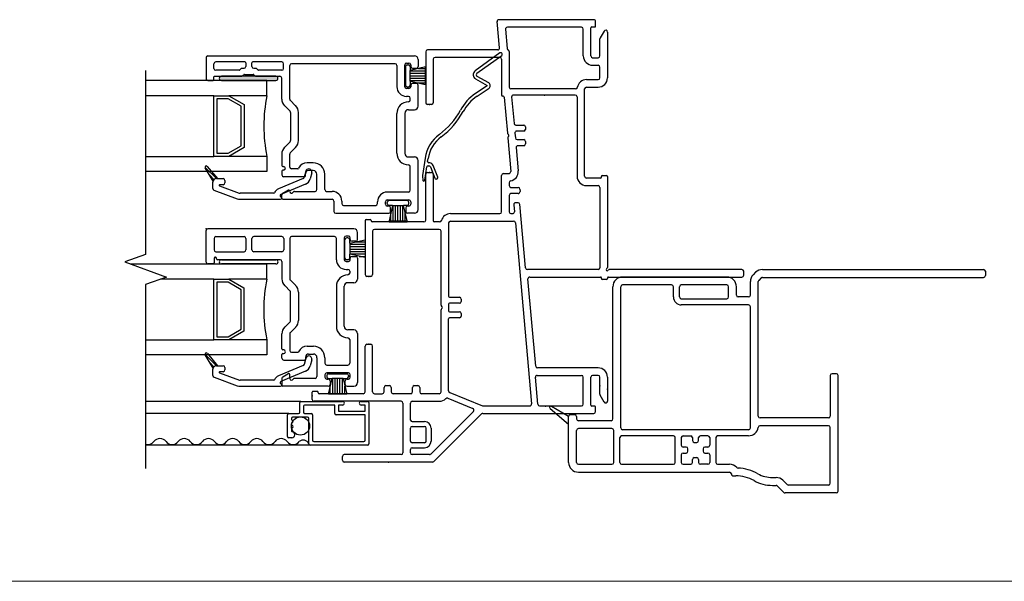
# Model space of a CAD drawing. Units: inches. Extents: x -23 to 201, y 96 to 190.
# Drawn here: x 57 to 65, y 104 to 108 of the extents above; entities that cross this region are included whole.
import ezdxf

# ---------------------------------------------------------------- set-up
doc = ezdxf.new("R2010")
doc.units = ezdxf.units.IN
doc.header["$MEASUREMENT"] = 0
doc.layers.get('0').update_dxf_attribs({"color": 251, "lineweight": 0})
for name, color, linetype in [('Breakline', 251, 'Continuous'), ('Exterior Casing', 251, 'Continuous'), ('Frame', 251, 'Continuous'), ('Glass', 3, 'Continuous'), ('Sash', 5, 'Continuous'), ('Screen', 1, 'Continuous')]:
    doc.layers.add(name, color=color, linetype=linetype)

# ---------------------------------------------------------------- blocks, each defined once
blk = doc.blocks.new('JambBrickmouldCasing')
at = {"layer": 'Exterior Casing', "linetype": 'Continuous'}
for p, q in [((11.86, 0.827), (11, 0.827)), ((12.0985, 0.8656), (12.0784, 0.8455)), ((12.1445, 0.8196), (12.1244, 0.7995)), ((12.1551, 0.889), (13.98, 0.889)), ((12.1551, 0.824), (13.98, 0.824)), ((13.995, 0.874), (13.995, 0.839)), ((10.92, -0.344), (10.92, 0.747)), ((10.985, -0.419), (10.985, 0.747)), ((11.405, 0.762), (11, 0.762)), ((11.42, 0.662), (11.42, 0.747)), ((11.47, 0.662), (11.47, 0.747)), ((11.86, 0.762), (11.485, 0.762)), ((11.875, 0.662), (11.875, 0.747)), ((11.94, 0.677), (11.94, 0.747)), ((12.055, 0.677), (12.055, 0.7889)), ((12.12, -0.321), (12.12, 0.7889)), ((12.04, 0.662), (11.955, 0.662)), ((11.485, 0.647), (11.86, 0.647)), ((12.04, 0.597), (11.485, 0.597)), ((12.055, -0.419), (12.055, 0.582)), ((12.715, 0.014), (12.715, -0.321)), ((12.765, 0.029), (12.73, 0.029)), ((12.78, -0.941), (12.78, 0.014)), ((10.555, -0.324), (10.4125, -0.2414)), ((10.4011, -0.2577), (10.555, -0.3869)), ((10.555, -0.3869), (10.555, -0.324)), ((10.57, -0.309), (10.605, -0.309)), ((10.62, -0.324), (10.62, -0.344)), ((10.555, -0.704), (10.555, -0.3869)), ((10.905, -0.359), (10.635, -0.359)), ((12.7, -0.401), (12.1342, -0.401)), ((12.7, -0.336), (12.135, -0.336)), ((10.62, -0.704), (10.62, -0.439)), ((10.9125, -0.424), (10.635, -0.424)), ((10.9275, -0.704), (10.9275, -0.439)), ((11.42, -0.484), (10.9925, -0.484)), ((12.04, -0.434), (11, -0.434)), ((11.5, -0.484), (11.5625, -0.484)), ((11.705, -0.484), (11.6425, -0.484)), ((12.04, -0.484), (11.785, -0.484)), ((12.715, -0.876), (12.715, -0.416)), ((10.9775, -0.704), (10.9775, -0.499)), ((11.435, -0.704), (11.435, -0.499)), ((11.485, -0.499), (11.485, -0.5615)), ((11.5775, -0.499), (11.5775, -0.524)), ((11.5925, -0.539), (11.6125, -0.539)), ((11.6275, -0.524), (11.6275, -0.499)), ((11.72, -0.499), (11.72, -0.5615)), ((11.77, -0.499), (11.77, -0.704)), ((11.485, -0.6415), (11.485, -0.704)), ((11.525, -0.5765), (11.5, -0.5765)), ((11.5, -0.6265), (11.525, -0.6265)), ((11.54, -0.6115), (11.54, -0.5915)), ((11.665, -0.5915), (11.665, -0.6115)), ((11.705, -0.5765), (11.68, -0.5765)), ((11.68, -0.6265), (11.705, -0.6265)), ((11.72, -0.6415), (11.72, -0.704)), ((10.635, -0.719), (10.9125, -0.719)), ((10.9925, -0.719), (11.42, -0.719)), ((11.5, -0.719), (11.5625, -0.719)), ((11.5775, -0.704), (11.5775, -0.679)), ((11.5925, -0.664), (11.6125, -0.664)), ((11.6275, -0.679), (11.6275, -0.704)), ((11.705, -0.719), (11.6425, -0.719)), ((11.785, -0.719), (11.8833, -0.719)), ((10.635, -0.784), (11.8833, -0.784)), ((11.9133, -0.815), (11.9344, -0.815)), ((12.2371, -0.828), (12.267, -0.828)), ((12.2371, -0.893), (12.267, -0.893)), ((12.3588, -0.8866), (12.3236, -0.8514)), ((12.7, -0.891), (12.3694, -0.891)), ((12.3319, -0.9516), (12.2776, -0.8974)), ((12.765, -0.956), (12.3425, -0.956))]:
    blk.add_line(p, q, dxfattribs=at)
for centre, radius, start, end in [((11, 0.747), 0.08, 90, 180), ((11.86, 0.747), 0.08, 0, 90), ((12.135, 0.7889), 0.08, 135, 180), ((12.1551, 0.809), 0.08, 90, 135), ((12.1551, 0.809), 0.015, 90, 135), ((13.98, 0.874), 0.015, 0, 90), ((13.98, 0.839), 0.015, 270, 0), ((11, 0.747), 0.015, 90, 180), ((11.405, 0.747), 0.015, 0, 90), ((11.485, 0.747), 0.015, 90, 180), ((11.86, 0.747), 0.015, 0, 90), ((12.135, 0.7889), 0.015, 135, 180), ((11.485, 0.662), 0.065, 180, 270), ((11.485, 0.662), 0.015, 180, 270), ((11.86, 0.662), 0.015, 270, 0), ((11.955, 0.677), 0.015, 180, 270), ((12.04, 0.677), 0.015, 270, 0), ((12.04, 0.582), 0.015, 0, 90), ((12.73, 0.014), 0.015, 90, 180), ((12.765, 0.014), 0.015, 0, 90), ((10.4075, -0.25), 0.01, 90, 180), ((10.4075, -0.25), 0.01, 59.79605, 90), ((10.4075, -0.25), 0.01, 180, 230), ((10.57, -0.324), 0.015, 90, 180), ((10.605, -0.324), 0.015, 0, 90), ((12.135, -0.321), 0.015, 180, 270), ((12.7, -0.321), 0.015, 270, 0), ((10.635, -0.344), 0.015, 180, 270), ((10.905, -0.344), 0.015, 270, 0), ((12.1342, -0.416), 0.015, 90, 172.74325), ((12.7, -0.416), 0.015, 0, 90), ((10.635, -0.439), 0.015, 90, 180), ((10.9125, -0.439), 0.015, 0, 90), ((10.9925, -0.499), 0.015, 90, 180), ((11, -0.419), 0.015, 180, 270), ((11.42, -0.499), 0.015, 0, 90), ((11.5, -0.499), 0.015, 90, 180), ((11.5625, -0.499), 0.015, 0, 90), ((11.6425, -0.499), 0.015, 90, 180), ((11.705, -0.499), 0.015, 0, 90), ((11.785, -0.499), 0.015, 90, 180), ((12.04, -0.404), 0.08, 270, 352.74325), ((12.04, -0.419), 0.015, 270, 0), ((11.5, -0.5615), 0.015, 180, 270), ((11.5925, -0.524), 0.015, 180, 270), ((11.6125, -0.524), 0.015, 270, 0), ((11.705, -0.5615), 0.015, 270, 0), ((11.5, -0.6415), 0.015, 90, 180), ((11.525, -0.5915), 0.015, 0, 90), ((11.525, -0.6115), 0.015, 270, 0), ((11.68, -0.5915), 0.015, 90, 180), ((11.68, -0.6115), 0.015, 180, 270), ((11.705, -0.6415), 0.015, 0, 90), ((10.635, -0.704), 0.08, 180, 270), ((10.635, -0.704), 0.015, 180, 270), ((10.9125, -0.704), 0.015, 270, 0), ((10.9925, -0.704), 0.015, 180, 270), ((11.42, -0.704), 0.015, 270, 0), ((11.5, -0.704), 0.015, 180, 270), ((11.5625, -0.704), 0.015, 270, 0), ((11.5925, -0.679), 0.015, 90, 180), ((11.6125, -0.679), 0.015, 0, 90), ((11.6425, -0.704), 0.015, 180, 270), ((11.705, -0.704), 0.015, 270, 0), ((11.785, -0.704), 0.015, 180, 270), ((11.8833, -0.799), 0.08, 41.96034, 90), ((11.8833, -0.799), 0.015, 0, 90), ((11.9138, -0.7995), 0.0155, 178.15239, 268.15239), ((11.9539, -0.7355), 0.015, 221.96034, 267.16357), ((11.9344, -1.128), 0.378, 61.09229, 87.16357), ((12.2371, -0.58), 0.248, 241.09229, 270), ((11.9344, -1.128), 0.313, 61.09231, 90.00003), ((12.2371, -0.58), 0.313, 241.09227, 270), ((12.267, -0.908), 0.08, 45.00031, 90), ((12.267, -0.908), 0.015, 65.5304, 90), ((12.3694, -0.876), 0.015, 225.00031, 270), ((12.7, -0.876), 0.015, 270, 0), ((12.267, -0.908), 0.015, 45, 65.5304), ((12.3425, -0.941), 0.015, 225, 245.5304), ((12.3425, -0.941), 0.015, 245.5304, 270), ((12.765, -0.941), 0.015, 270, 0)]:
    blk.add_arc(centre, radius, start, end, dxfattribs=at)
blk = doc.blocks.new('Title block Model_L3')
blk.add_line((0.4, 7.1686), (31.6, 7.1686))
blk = doc.blocks.new('JambDHAssemblyWithFlangeEDLO')
at = {"layer": 'Sash', "linetype": 'Continuous'}
h = blk.add_hatch(dxfattribs=at)
h.set_pattern_fill('USER', color=5, style=0)
h.set_pattern_definition([(45, (-16.133122647, -12.733964956), (-1.4142135624e-05, 1.4142135624e-05), [])])
edge = h.paths.add_edge_path()
edge.add_arc((7.688, 2.467), 0.0175, 90, 270)
edge.add_arc((8.138, 2.467), 0.0175, 270, 450)
h = blk.add_hatch(dxfattribs=at)
h.set_pattern_fill('USER', color=5, scale=1000, angle=90, style=0)
h.set_pattern_definition([(135, (-47.617362, -76.190275), (-0.0141421356, -0.0141421356), [])])
edge = h.paths.add_edge_path()
edge.add_arc((7.647, 1.609), 0.03, 90, 160.52878)
edge.add_line((7.647, 1.639), (7.656, 1.639))
edge.add_line((7.572, 1.74), (7.656, 1.639))
edge.add_arc((7.564, 1.734), 0.01, 39.74424, 90)
edge.add_arc((7.564, 1.734), 0.01, 90, 180)
edge.add_arc((7.564, 1.734), 0.01, 180, 209.94819)
edge.add_line((7.619, 1.619), (7.555, 1.729))
h = blk.add_hatch(dxfattribs=at)
h.set_pattern_fill('USER', color=5, scale=1000, angle=90, style=0)
h.set_pattern_definition([(135, (-47.617862, -77.734275), (-0.0141421356, -0.0141421356), [])])
edge = h.paths.add_edge_path()
edge.add_arc((7.6475, 0.065), 0.03, 90, 160.52878)
edge.add_line((7.6475, 0.095), (7.6565, 0.095))
edge.add_line((7.5725, 0.196), (7.6565, 0.095))
edge.add_arc((7.5645, 0.19), 0.01, 39.74424, 90)
edge.add_arc((7.5645, 0.19), 0.01, 90, 180)
edge.add_arc((7.5645, 0.19), 0.01, 180, 209.94819)
edge.add_line((7.6195, 0.075), (7.5555, 0.185))
at = {"layer": 'Breakline', "linetype": 'Continuous'}
for p, q in [((7.062, 2.533), (7.062, 1.014)), ((7.062, 1.014), (6.8903, 0.9515)), ((6.8903, 0.9515), (7.2337, 0.8265)), ((7.2337, 0.8265), (7.062, 0.764)), ((7.062, 0.764), (7.062, -0.755))]:
    blk.add_line(p, q, dxfattribs=at)
at = {"layer": 'Frame', "linetype": 'Continuous'}
for p, q in [((9.984, 2.718), (9.965, 2.935)), ((10.761, 2.951), (9.98, 2.951)), ((10.778, 2.899), (10.778, 2.936)), ((10.034, 2.873), (10.048, 2.713)), ((10.661, 2.889), (10.049, 2.889)), ((10.661, 2.889), (10.049, 2.889)), ((10.676, 2.652), (10.676, 2.874)), ((10.738, 2.652), (10.738, 2.883)), ((10.746, 2.891), (10.77, 2.891)), ((10.847, 2.857), (10.815, 2.801)), ((10.875, 2.849), (10.875, 2.471)), ((10.813, 2.652), (10.813, 2.793)), ((9.375, 2.687), (9.375, 2.266)), ((9.97, 2.702), (9.39, 2.702)), ((10.064, 2.688), (10.064, 2.394)), ((9.437, 2.625), (9.437, 2.266)), ((9.987, 2.64), (9.452, 2.64)), ((10.002, 2.625), (10.002, 2.327)), ((10.753, 2.637), (10.798, 2.637)), ((10.753, 2.575), (10.798, 2.575)), ((10.813, 2.471), (10.813, 2.56)), ((10.702, 2.456), (10.798, 2.456)), ((10.612, 2.379), (10.079, 2.379)), ((10.687, 1.659), (10.687, 2.379)), ((10.702, 2.394), (10.798, 2.394)), ((10.014, 2.319), (10.01, 2.319)), ((10.022, 2.312), (10.049, 2.013)), ((10.084, 2.313), (10.104, 2.095)), ((10.61, 2.329), (10.099, 2.329)), ((10.625, 2.314), (10.625, 1.659)), ((9.422, 2.251), (9.39, 2.251)), ((10.119, 2.081), (10.184, 2.081)), ((10.199, 2.066), (10.199, 2.046)), ((10.052, 2.008), (10.06, 2)), ((10.052, 1.976), (10.077, 1.697)), ((10.06, 1.989), (10.054, 1.982)), ((10.111, 2.015), (10.115, 1.975)), ((10.184, 2.031), (10.126, 2.031)), ((10.13, 1.961), (10.184, 1.961)), ((10.122, 1.895), (10.139, 1.703)), ((10.184, 1.911), (10.137, 1.911)), ((10.199, 1.946), (10.199, 1.926)), ((9.375, 1.297), (9.375, 1.676)), ((9.39, 1.691), (9.422, 1.691)), ((9.437, 1.676), (9.437, 1.29)), ((10.002, 1.365), (10.002, 1.666)), ((10.017, 1.681), (10.062, 1.681)), ((10.817, 1.644), (10.702, 1.644)), ((10.825, 1.652), (10.825, 1.656)), ((10.833, 1.664), (10.867, 1.664)), ((10.875, 1.656), (10.875, 0.905)), ((10.064, 1.605), (10.064, 1.581)), ((10.079, 1.566), (10.138, 1.566)), ((10.153, 1.552), (10.154, 1.532)), ((10.702, 1.582), (10.798, 1.582)), ((10.813, 1.567), (10.813, 0.904)), ((10.064, 1.501), (10.064, 1.365)), ((10.139, 1.516), (10.079, 1.516)), ((10.102, 1.424), (10.107, 1.366)), ((10.137, 1.44), (10.117, 1.44)), ((10.199, 0.903), (10.152, 1.427)), ((8.883, 1.302), (8.917, 1.302)), ((9.579, 1.35), (9.987, 1.35)), ((10.079, 1.35), (10.092, 1.35)), ((8.875, 1.294), (8.875, 0.847)), ((8.925, 1.294), (8.925, 1.29)), ((9.36, 1.282), (8.933, 1.282)), ((9.487, 1.22), (8.952, 1.22)), ((9.49, 1.282), (9.445, 1.282)), ((9.564, 1.273), (9.564, 0.668)), ((9.579, 1.288), (10.1, 1.288)), ((10.115, 1.274), (10.249, -0.221)), ((8.937, 1.205), (8.937, 0.847)), ((9.502, 0.594), (9.502, 1.205)), ((8.922, 0.832), (8.89, 0.832)), ((10.798, 0.889), (10.214, 0.889)), ((10.234, 0.827), (10.817, 0.827)), ((10.825, 0.815), (10.825, 0.819)), ((10.875, 0.819), (10.875, 0.815)), ((10.883, 0.827), (11.985, 0.827)), ((11.985, 0.889), (10.891, 0.889)), ((12, 0.842), (12, 0.874)), ((10.284, 0.091), (10.219, 0.811)), ((10.867, 0.807), (10.833, 0.807)), ((9.572, 0.66), (9.654, 0.66)), ((9.511, 0.581), (9.504, 0.588)), ((9.504, 0.563), (9.511, 0.57)), ((9.564, 0.602), (9.564, 0.548)), ((9.654, 0.61), (9.572, 0.61)), ((9.669, 0.645), (9.669, 0.625)), ((9.502, -0.122), (9.502, 0.557)), ((9.572, 0.54), (9.654, 0.54)), ((9.654, 0.49), (9.572, 0.49)), ((9.669, 0.525), (9.669, 0.505)), ((9.564, -0.112), (9.564, 0.482)), ((8.875, -0.122), (8.875, 0.257)), ((8.89, 0.272), (8.922, 0.272)), ((8.937, -0.122), (8.937, 0.257)), ((10.295, 0.015), (10.661, 0.015)), ((10.798, 0.077), (10.298, 0.077)), ((10.676, -0.222), (10.676, 0)), ((10.738, -0.231), (10.738, 0)), ((10.798, 0.015), (10.753, 0.015)), ((10.813, -0.141), (10.813, 0)), ((10.875, 0), (10.875, -0.197)), ((9.046, -0.07), (9.076, -0.07)), ((9.281, -0.07), (9.311, -0.07)), ((10.3, -0.223), (10.28, -0.001)), ((8.437, -0.184), (8.437, -0.125)), ((8.479, -0.117), (8.445, -0.117)), ((8.487, -0.129), (8.487, -0.125)), ((8.86, -0.137), (8.495, -0.137)), ((8.952, -0.137), (9.016, -0.137)), ((9.031, -0.122), (9.031, -0.085)), ((9.091, -0.085), (9.091, -0.122)), ((9.251, -0.137), (9.106, -0.137)), ((9.266, -0.122), (9.266, -0.085)), ((9.326, -0.085), (9.326, -0.122)), ((9.487, -0.137), (9.341, -0.137)), ((9.573, -0.126), (9.843, -0.236)), ((10.847, -0.205), (10.815, -0.149)), ((9.172, -0.199), (8.452, -0.199)), ((9.187, -0.214), (9.187, -0.624)), ((9.187, -0.235), (9.187, -0.54)), ((9.249, -0.356), (9.249, -0.214)), ((9.264, -0.199), (9.487, -0.199)), ((9.557, -0.174), (9.764, -0.258)), ((9.849, -0.237), (10.234, -0.237)), ((10.315, -0.237), (10.661, -0.237)), ((10.77, -0.239), (10.746, -0.239)), ((9.416, -0.635), (9.769, -0.282)), ((9.441, -0.697), (9.835, -0.303)), ((9.846, -0.299), (10.763, -0.299)), ((10.778, -0.284), (10.778, -0.247)), ((9.264, -0.366), (9.365, -0.366)), ((9.264, -0.406), (9.365, -0.406)), ((9.249, -0.527), (9.249, -0.421)), ((9.38, -0.527), (9.38, -0.421)), ((9.42, -0.421), (9.42, -0.527)), ((9.365, -0.542), (9.264, -0.542)), ((9.172, -0.639), (8.702, -0.639)), ((9.249, -0.624), (9.249, -0.597)), ((9.264, -0.582), (9.365, -0.582)), ((9.405, -0.639), (9.264, -0.639)), ((8.687, -0.686), (8.687, -0.654)), ((9.431, -0.701), (8.702, -0.701))]:
    blk.add_line(p, q, dxfattribs=at)
for centre, radius, start, end in [((9.98, 2.936), 0.015, 90, 185.12191), ((10.762, 2.935), 0.016, 3.57633, 93.57633), ((10.049, 2.874), 0.015, 90, 185.12191), ((10.661, 2.874), 0.015, 0, 90), ((10.746, 2.883), 0.008, 90, 180), ((10.77, 2.899), 0.008, 270, 0), ((10.86, 2.849), 0.0149, 0, 150), ((10.828, 2.793), 0.015, 150, 180), ((9.39, 2.687), 0.015, 90, 180), ((9.97, 2.717), 0.015, 270, 5.12191), ((10.063, 2.714), 0.015, 185.12191, 240.948), ((10.049, 2.688), 0.015, 0, 60.948), ((9.452, 2.625), 0.015, 90, 180), ((9.987, 2.625), 0.015, 0, 90), ((10.753, 2.652), 0.077, 180, 270), ((10.753, 2.652), 0.015, 180, 270), ((10.798, 2.652), 0.015, 270, 0), ((10.798, 2.56), 0.015, 0, 90), ((10.702, 2.379), 0.077, 90, 170.61641), ((10.798, 2.471), 0.077, 270, 0), ((10.798, 2.471), 0.015, 270, 0), ((10.079, 2.394), 0.015, 180, 270), ((10.612, 2.394), 0.015, 270, 350.61641), ((10.702, 2.379), 0.015, 90, 180), ((10.702, 2.379), 0.015, 90, 180), ((10.01, 2.327), 0.008, 180, 270), ((10.014, 2.311), 0.008, 5.12191, 90), ((10.099, 2.314), 0.015, 90, 185.12191), ((10.61, 2.314), 0.015, 0, 90), ((9.39, 2.266), 0.015, 180, 270), ((9.422, 2.266), 0.015, 270, 0), ((10.119, 2.096), 0.015, 185.12191, 270), ((10.184, 2.066), 0.015, 0, 90), ((10.184, 2.046), 0.015, 270, 0), ((10.057, 2.014), 0.008, 185.12191, 227.56096), ((10.06, 1.977), 0.008, 137.56096, 185.12191), ((10.054, 1.994), 0.008, 317.56096, 47.56096), ((10.126, 2.016), 0.015, 90, 185.12191), ((10.13, 1.976), 0.015, 185.12191, 270), ((10.184, 1.946), 0.015, 0, 90), ((10.137, 1.896), 0.015, 90, 185.12191), ((10.184, 1.926), 0.015, 270, 0), ((9.39, 1.676), 0.015, 90, 180), ((9.422, 1.676), 0.015, 0, 90), ((10.017, 1.666), 0.015, 90, 180), ((10.062, 1.696), 0.015, 270, 5.12191), ((10.062, 1.696), 0.077, 280.33107, 5.12191), ((10.702, 1.659), 0.077, 180, 270), ((10.702, 1.659), 0.015, 180, 270), ((10.817, 1.652), 0.008, 270, 0), ((10.833, 1.656), 0.008, 90, 180), ((10.867, 1.656), 0.008, 0, 90), ((10.079, 1.605), 0.015, 100.33107, 180), ((10.079, 1.581), 0.015, 180, 270), ((10.138, 1.551), 0.015, 5.12191, 90), ((10.798, 1.567), 0.015, 0, 90), ((10.079, 1.501), 0.015, 90, 180), ((10.139, 1.531), 0.015, 270, 5.12191), ((10.117, 1.425), 0.015, 90, 185.12191), ((10.137, 1.425), 0.015, 5.12191, 90), ((8.883, 1.294), 0.008, 90, 180), ((8.917, 1.294), 0.008, 0, 90), ((9.579, 1.273), 0.077, 90, 164.55553), ((9.987, 1.365), 0.015, 270, 0), ((10.079, 1.365), 0.015, 180, 270), ((10.092, 1.365), 0.015, 270, 5.12191), ((8.933, 1.29), 0.008, 180, 270), ((8.952, 1.205), 0.015, 90, 180), ((9.36, 1.297), 0.015, 270, 0), ((9.445, 1.29), 0.008, 180, 270), ((9.487, 1.205), 0.015, 0, 90), ((9.49, 1.297), 0.015, 270, 344.55553), ((9.579, 1.273), 0.015, 90, 180), ((10.1, 1.273), 0.015, 5.12191, 90), ((10.214, 0.904), 0.015, 185.12191, 270), ((10.798, 0.904), 0.015, 270, 0), ((10.875, 0.889), 0.01, 116.3878, 333.6122), ((10.867, 0.905), 0.008, 296.3878, 0), ((8.89, 0.847), 0.015, 180, 270), ((8.922, 0.847), 0.015, 270, 0), ((10.234, 0.812), 0.015, 90, 185.12191), ((10.817, 0.819), 0.008, 0, 90), ((10.833, 0.815), 0.008, 180, 270), ((10.867, 0.815), 0.008, 270, 0), ((10.883, 0.819), 0.008, 90, 180), ((10.891, 0.881), 0.008, 90, 153.6122), ((11.985, 0.874), 0.015, 0, 90), ((11.985, 0.842), 0.015, 270, 0), ((9.572, 0.668), 0.008, 180, 270), ((9.654, 0.645), 0.015, 0, 90), ((9.51, 0.594), 0.008, 180, 225), ((9.506, 0.575), 0.008, 315, 45), ((9.572, 0.602), 0.008, 90, 180), ((9.654, 0.625), 0.015, 270, 0), ((9.51, 0.557), 0.008, 135, 180), ((9.572, 0.548), 0.008, 180, 270), ((9.572, 0.482), 0.008, 90, 180), ((9.654, 0.525), 0.015, 0, 90), ((9.654, 0.505), 0.015, 270, 0), ((8.89, 0.257), 0.015, 90, 180), ((8.922, 0.257), 0.015, 0, 90), ((10.298, 0.092), 0.015, 185.12191, 270), ((10.295, 0), 0.015, 90, 185.12191), ((10.661, 0), 0.015, 0, 90), ((10.753, 0), 0.015, 90, 180), ((10.798, 0), 0.077, 0, 90), ((10.798, 0), 0.015, 0, 90), ((9.046, -0.085), 0.015, 90, 180), ((9.076, -0.085), 0.015, 0, 90), ((9.281, -0.085), 0.015, 90, 180), ((9.311, -0.085), 0.015, 0, 90), ((8.445, -0.125), 0.008, 90, 180), ((8.479, -0.125), 0.008, 0, 90), ((8.495, -0.129), 0.008, 180, 270), ((8.86, -0.122), 0.015, 270, 0), ((8.952, -0.122), 0.015, 180, 270), ((9.016, -0.122), 0.015, 270, 0), ((9.106, -0.122), 0.015, 180, 270), ((9.251, -0.122), 0.015, 270, 0), ((9.341, -0.122), 0.015, 180, 270), ((9.487, -0.122), 0.015, 270, 0), ((9.579, -0.112), 0.015, 180, 247.8375), ((10.828, -0.141), 0.015, 180, 210), ((8.452, -0.184), 0.015, 180, 270), ((9.172, -0.214), 0.015, 0, 90), ((9.264, -0.214), 0.015, 90, 180), ((9.487, -0.122), 0.077, 270, 314.83367), ((9.552, -0.188), 0.015, 67.8375, 134.83367), ((9.849, -0.222), 0.015, 247.8375, 270), ((10.234, -0.222), 0.015, 270, 5.12191), ((10.315, -0.222), 0.015, 185.12191, 270), ((10.362, -0.2508), 0.01, 59.79605, 90), ((10.661, -0.222), 0.015, 270, 0), ((10.746, -0.231), 0.008, 180, 270), ((10.77, -0.247), 0.008, 0, 90), ((10.86, -0.197), 0.0149, 210, 0), ((9.758, -0.272), 0.015, 315, 67.8375), ((9.846, -0.314), 0.015, 90, 135), ((10.763, -0.284), 0.015, 270, 360), ((9.264, -0.421), 0.015, 90, 180), ((9.264, -0.351), 0.015, 198.22665, 270), ((9.365, -0.421), 0.055, 0, 90), ((9.365, -0.421), 0.015, 0, 90), ((9.264, -0.527), 0.015, 180, 270), ((9.365, -0.527), 0.055, 270, 0), ((9.365, -0.527), 0.015, 270, 0), ((8.702, -0.654), 0.015, 90, 180), ((9.172, -0.624), 0.015, 270, 0), ((9.264, -0.597), 0.015, 90, 180), ((9.264, -0.624), 0.015, 180, 270), ((9.405, -0.624), 0.015, 270, 315), ((8.702, -0.686), 0.015, 180, 270), ((9.431, -0.686), 0.015, 270, 315)]:
    blk.add_arc(centre, radius, start, end, dxfattribs=at)
at = {"layer": 'Frame', "linetype": 'Continuous', "ltscale": 1000}
blk.add_arc((10.362, -0.2508), 0.01, 59.79604, 90, dxfattribs=at)
at = {"layer": 'Frame'}
for p in [(10.355, 2.329), (9.406, 2.251), (9.406, 1.691), (8.906, 0.832), (8.906, 0.272), (10.813, -0.071), (8.437, -0.155), (8.678, -0.137), (10.875, -0.099), (9.067, -0.701)]:
    blk.add_point(p, dxfattribs=at)
at = {"layer": 'Frame', "color": 5}
blk.add_point((9.146, 1.282), dxfattribs=at)
at = {"layer": 'Glass', "color": 3, "linetype": 'Continuous'}
for p, q in [((8.063, 2.448), (7.0625, 2.448)), ((8.063, 2.323), (8.063, 2.448)), ((7.625, 2.323), (7.0625, 2.323)), ((7.625, 2.323), (7.75, 2.323)), ((7.625, 1.823), (7.625, 2.323)), ((7.651, 2.298), (7.651, 1.848)), ((7.744, 2.298), (7.651, 2.298)), ((7.851, 2.236), (7.744, 2.298)), ((8.063, 2.323), (7.75, 2.323)), ((7.75, 2.323), (7.875, 2.251)), ((7.851, 1.91), (7.851, 2.236)), ((7.875, 2.251), (7.875, 1.895)), ((7.744, 1.848), (7.851, 1.91)), ((7.875, 1.895), (7.75, 1.823)), ((7.0625, 1.823), (7.625, 1.823)), ((7.75, 1.823), (7.625, 1.823)), ((7.651, 1.848), (7.744, 1.848)), ((8.063, 1.823), (7.75, 1.823)), ((8.063, 1.823), (8.063, 1.698)), ((8.063, 1.698), (7.0625, 1.698)), ((8.0625, 0.934), (6.9384, 0.934)), ((8.0625, 0.809), (8.0625, 0.934)), ((7.6245, 0.809), (7.1856, 0.809)), ((7.6245, 0.809), (7.7495, 0.809)), ((7.6245, 0.309), (7.6245, 0.809)), ((7.6505, 0.784), (7.6505, 0.334)), ((7.7435, 0.784), (7.6505, 0.784)), ((7.8505, 0.722), (7.7435, 0.784)), ((8.0625, 0.809), (7.7495, 0.809)), ((7.7495, 0.809), (7.8745, 0.737)), ((7.8745, 0.737), (7.8745, 0.381)), ((7.8505, 0.396), (7.8505, 0.722)), ((7.6505, 0.334), (7.7435, 0.334)), ((7.7435, 0.334), (7.8505, 0.396)), ((7.8745, 0.381), (7.7495, 0.309)), ((7.0625, 0.309), (7.6245, 0.309)), ((7.7495, 0.309), (7.6245, 0.309)), ((8.0625, 0.309), (7.7495, 0.309)), ((8.0625, 0.309), (8.0625, 0.184)), ((8.0625, 0.184), (7.0625, 0.184))]:
    blk.add_line(p, q, dxfattribs=at)
for centre in [(9.301, 2.073), (9.3005, 0.559)]:
    blk.add_arc(centre, 1.2625, 168.57881, 191.42119, dxfattribs=at)
at = {"layer": 'Sash', "color": 5, "linetype": 'Continuous'}
for p, q in [((7.562, 2.638), (7.562, 2.464)), ((7.577, 2.653), (9.282, 2.653)), ((7.882, 2.603), (7.642, 2.603)), ((8.187, 2.603), (7.948, 2.603)), ((9.312, 2.623), (9.312, 2.565)), ((7.627, 2.549), (7.627, 2.588)), ((7.835, 2.534), (7.642, 2.534)), ((7.84, 2.536), (7.852, 2.547)), ((7.857, 2.55), (7.875, 2.55)), ((7.89, 2.595), (7.89, 2.565)), ((7.94, 2.565), (7.94, 2.595)), ((7.955, 2.55), (7.972, 2.55)), ((7.978, 2.547), (7.989, 2.536)), ((8.187, 2.534), (7.995, 2.534)), ((8.202, 2.549), (8.202, 2.588)), ((8.252, 2.296), (8.252, 2.573)), ((9.122, 2.588), (8.267, 2.588)), ((9.137, 2.573), (9.137, 2.398)), ((9.202, 2.398), (9.202, 2.578)), ((9.207, 2.563), (9.207, 2.413)), ((9.217, 2.593), (9.237, 2.593)), ((9.222, 2.578), (9.232, 2.578)), ((9.247, 2.563), (9.247, 2.533)), ((9.374, 2.563), (9.247, 2.533)), ((9.247, 2.443), (9.247, 2.533)), ((9.247, 2.529), (9.374, 2.529)), ((9.252, 2.578), (9.252, 2.565)), ((9.267, 2.55), (9.297, 2.55)), ((9.3147, 2.549), (9.374, 2.549)), ((9.374, 2.415), (9.374, 2.563)), ((7.577, 2.449), (7.619, 2.449)), ((7.627, 2.457), (7.627, 2.479)), ((7.632, 2.484), (7.855, 2.484)), ((8.138, 2.484), (7.688, 2.484)), ((7.688, 2.449), (8.138, 2.449)), ((7.861, 2.486), (7.872, 2.497)), ((7.878, 2.5), (7.951, 2.5)), ((7.957, 2.497), (7.968, 2.486)), ((7.974, 2.484), (8.172, 2.484)), ((8.187, 2.296), (8.187, 2.469)), ((9.247, 2.509), (9.374, 2.509)), ((9.247, 2.489), (9.374, 2.489)), ((9.247, 2.469), (9.374, 2.469)), ((9.247, 2.449), (9.374, 2.449)), ((9.247, 2.443), (9.247, 2.413)), ((9.247, 2.443), (9.374, 2.415)), ((9.237, 2.383), (9.217, 2.383)), ((9.222, 2.398), (9.232, 2.398)), ((9.252, 2.41), (9.252, 2.398)), ((9.297, 2.425), (9.267, 2.425)), ((9.3063, 2.429), (9.374, 2.429)), ((9.312, 2.238), (9.312, 2.41)), ((8.301, 2.241), (8.257, 2.286)), ((9.232, 2.318), (9.217, 2.318)), ((9.247, 2.288), (9.247, 2.303)), ((8.255, 2.196), (8.211, 2.24)), ((9.232, 2.208), (9.282, 2.208)), ((8.259, 2.185), (8.259, 1.953)), ((8.324, 1.953), (8.324, 2.185)), ((9.137, 1.848), (9.137, 2.178)), ((9.202, 2.178), (9.202, 1.848)), ((8.211, 1.898), (8.255, 1.943)), ((8.301, 1.897), (8.257, 1.852)), ((8.187, 1.842), (8.187, 1.747)), ((8.252, 1.735), (8.252, 1.842)), ((9.232, 1.818), (9.282, 1.818)), ((7.619, 1.619), (7.555, 1.729)), ((7.572, 1.74), (7.656, 1.639)), ((8.195, 1.739), (8.202, 1.739)), ((8.202, 1.709), (8.195, 1.709)), ((8.318, 1.72), (8.267, 1.72)), ((8.447, 1.77), (8.397, 1.77)), ((9.247, 1.543), (9.247, 1.738)), ((9.312, 1.383), (9.312, 1.788)), ((7.647, 1.639), (7.656, 1.639)), ((7.656, 1.639), (7.702, 1.639)), ((8.363, 1.64), (8.159, 1.555)), ((8.187, 1.701), (8.187, 1.67)), ((8.374, 1.655), (8.202, 1.655)), ((8.386, 1.701), (8.372, 1.65)), ((8.382, 1.663), (8.382, 1.68)), ((8.447, 1.705), (8.407, 1.705)), ((8.434, 1.688), (8.42, 1.638)), ((8.477, 1.549), (8.477, 1.675)), ((8.542, 1.549), (8.542, 1.675)), ((7.617, 1.557), (7.617, 1.609)), ((7.673, 1.579), (7.836, 1.52)), ((7.702, 1.589), (7.675, 1.589)), ((7.717, 1.624), (7.717, 1.604)), ((8.383, 1.594), (8.178, 1.509)), ((7.627, 1.543), (7.819, 1.473)), ((8.12, 1.519), (7.842, 1.519)), ((7.842, 1.469), (8.177, 1.469)), ((8.173, 1.501), (8.173, 1.496)), ((8.187, 1.477), (8.187, 1.505)), ((8.237, 1.542), (8.195, 1.518)), ((8.195, 1.469), (8.602, 1.469)), ((8.293, 1.534), (8.462, 1.534)), ((8.557, 1.534), (8.602, 1.534)), ((9.232, 1.528), (9.057, 1.528)), ((8.617, 1.454), (8.617, 1.368)), ((8.682, 1.454), (8.682, 1.433)), ((8.697, 1.418), (8.962, 1.418)), ((8.977, 1.433), (8.977, 1.448)), ((9.042, 1.428), (9.042, 1.448)), ((9.057, 1.463), (9.237, 1.463)), ((9.057, 1.433), (9.057, 1.443)), ((9.07, 1.413), (9.057, 1.413)), ((9.222, 1.458), (9.072, 1.458)), ((9.102, 1.418), (9.072, 1.418)), ((9.102, 1.418), (9.072, 1.29)), ((9.085, 1.368), (9.085, 1.398)), ((9.102, 1.418), (9.192, 1.418)), ((9.106, 1.291), (9.106, 1.418)), ((9.126, 1.291), (9.126, 1.418)), ((9.146, 1.291), (9.146, 1.418)), ((9.166, 1.291), (9.166, 1.418)), ((9.186, 1.291), (9.186, 1.418)), ((9.222, 1.418), (9.192, 1.418)), ((9.222, 1.29), (9.192, 1.418)), ((9.21, 1.398), (9.21, 1.368)), ((9.237, 1.413), (9.225, 1.413)), ((9.237, 1.433), (9.237, 1.443)), ((9.252, 1.448), (9.252, 1.428)), ((8.632, 1.353), (9.07, 1.353)), ((9.086, 1.291), (9.086, 1.3503)), ((9.206, 1.291), (9.206, 1.3587)), ((9.282, 1.353), (9.225, 1.353)), ((8.7825, 1.225), (7.5775, 1.225)), ((9.072, 1.29), (9.222, 1.29)), ((9.072, 1.282), (9.222, 1.282)), ((7.5625, 0.95), (7.5625, 1.21)), ((7.6275, 1.145), (7.6275, 1.05)), ((7.6425, 1.16), (7.8755, 1.16)), ((7.8905, 1.145), (7.8905, 1.05)), ((7.9405, 1.05), (7.9405, 1.145)), ((8.1875, 1.16), (7.9555, 1.16)), ((8.2025, 1.145), (8.2025, 1.05)), ((8.2525, 1.145), (8.2525, 0.812)), ((8.2875, 1.16), (8.2675, 1.16)), ((8.6225, 1.16), (8.2875, 1.16)), ((8.6375, 0.97), (8.6375, 1.145)), ((8.7025, 1.15), (8.7025, 0.97)), ((8.7375, 1.165), (8.7175, 1.165)), ((8.7325, 1.15), (8.7225, 1.15)), ((8.7525, 1.137), (8.7525, 1.15)), ((8.8125, 1.137), (8.8125, 1.195)), ((8.7075, 0.985), (8.7075, 1.135)), ((8.7475, 1.105), (8.8745, 1.135)), ((8.7475, 1.105), (8.7475, 1.135)), ((8.7475, 1.105), (8.7475, 1.015)), ((8.7475, 1.0975), (8.8745, 1.0975)), ((8.7475, 1.0775), (8.8745, 1.0775)), ((8.7475, 1.0575), (8.8745, 1.0575)), ((8.7975, 1.122), (8.7675, 1.122)), ((8.8004, 1.1175), (8.8745, 1.1175)), ((8.8745, 1.135), (8.8745, 0.987)), ((7.6275, 0.98), (7.6275, 0.943)), ((7.6425, 1.035), (7.8755, 1.035)), ((7.6475, 0.978), (7.6475, 0.98)), ((8.1875, 1.035), (7.9555, 1.035)), ((8.7475, 1.0375), (8.8745, 1.0375)), ((8.7475, 1.0175), (8.8745, 1.0175)), ((8.8745, 0.987), (8.7475, 1.015)), ((8.7475, 0.985), (8.7475, 1.015)), ((8.7525, 0.97), (8.7525, 0.982)), ((8.7675, 0.997), (8.7975, 0.997)), ((8.8125, 0.982), (8.8125, 0.81)), ((8.8269, 0.9975), (8.8745, 0.9975)), ((7.6195, 0.935), (7.5775, 0.935)), ((8.1725, 0.97), (7.6555, 0.97)), ((7.6885, 0.97), (8.1385, 0.97)), ((8.1385, 0.935), (7.6885, 0.935)), ((8.1875, 0.955), (8.1875, 0.812)), ((8.7175, 0.955), (8.7375, 0.955)), ((8.7325, 0.97), (8.7225, 0.97)), ((8.7175, 0.89), (8.7325, 0.89)), ((8.7475, 0.875), (8.7475, 0.86)), ((8.2115, 0.756), (8.2555, 0.711)), ((8.2575, 0.801), (8.3015, 0.757)), ((8.6375, 0.75), (8.6375, 0.42)), ((8.7025, 0.42), (8.7025, 0.75)), ((8.7825, 0.78), (8.7325, 0.78)), ((8.2595, 0.469), (8.2595, 0.701)), ((8.3245, 0.701), (8.3245, 0.469)), ((8.2555, 0.458), (8.2115, 0.414)), ((8.2575, 0.368), (8.3015, 0.412)), ((8.1875, 0.233), (8.1875, 0.358)), ((8.2525, 0.358), (8.2525, 0.221)), ((8.7825, 0.39), (8.7325, 0.39)), ((8.8125, 0.36), (8.8125, -0.045)), ((8.3975, 0.256), (8.4475, 0.256)), ((8.7475, 0.31), (8.7475, 0.115)), ((7.6195, 0.075), (7.5555, 0.185)), ((7.5725, 0.196), (7.6565, 0.095)), ((8.1875, 0.156), (8.1875, 0.187)), ((8.2025, 0.225), (8.1955, 0.225)), ((8.1955, 0.195), (8.2025, 0.195)), ((8.2675, 0.206), (8.3185, 0.206)), ((8.3825, 0.166), (8.3825, 0.149)), ((8.4075, 0.191), (8.4475, 0.191)), ((7.6475, 0.095), (7.6565, 0.095)), ((7.6565, 0.095), (7.7025, 0.095)), ((8.3635, 0.096), (8.1595, 0.011)), ((8.2025, 0.141), (8.3745, 0.141)), ((8.3865, 0.157), (8.3725, 0.106)), ((8.4345, 0.144), (8.4205, 0.094)), ((8.4775, 0.161), (8.4775, 0.005)), ((8.5425, 0.161), (8.5425, 0.115)), ((8.5575, 0.1), (8.7325, 0.1)), ((7.6175, 0.013), (7.6175, 0.065)), ((7.6735, 0.035), (7.8365, -0.024)), ((7.7025, 0.045), (7.6755, 0.045)), ((7.7175, 0.08), (7.7175, 0.06)), ((8.3835, 0.05), (8.1785, -0.035)), ((8.1955, 0.004), (8.2375, 0.029)), ((8.2525, -0.01), (8.2525, 0.02)), ((8.5425, 0.02), (8.5425, 0)), ((8.7375, 0.035), (8.5575, 0.035)), ((8.5575, 0.014), (8.5575, 0.004)), ((8.5725, 0.029), (8.7225, 0.029)), ((8.7375, 0.014), (8.7375, 0.004)), ((8.7525, 0), (8.7525, 0.02)), ((7.6275, -0.001), (7.8195, -0.071)), ((8.1205, -0.025), (7.8425, -0.025)), ((7.8425, -0.075), (8.1775, -0.075)), ((8.1735, -0.043), (8.1735, -0.048)), ((8.1875, -0.009), (8.1875, -0.067)), ((8.5705, -0.075), (8.1955, -0.075)), ((8.4625, -0.01), (8.2935, -0.01)), ((8.5575, -0.015), (8.5705, -0.015)), ((8.5725, -0.139), (8.6025, -0.011)), ((8.5725, -0.011), (8.6025, -0.011)), ((8.5855, -0.03), (8.5855, -0.06)), ((8.5871, -0.139), (8.5871, -0.0767)), ((8.6925, -0.011), (8.6025, -0.011)), ((8.6071, -0.139), (8.6071, -0.011)), ((8.6271, -0.139), (8.6271, -0.011)), ((8.6471, -0.139), (8.6471, -0.011)), ((8.6671, -0.139), (8.6671, -0.011)), ((8.6871, -0.139), (8.6871, -0.011)), ((8.6925, -0.011), (8.7225, -0.139)), ((8.6925, -0.011), (8.7225, -0.011)), ((8.7071, -0.139), (8.7071, -0.0733)), ((8.7105, -0.06), (8.7105, -0.03)), ((8.7255, -0.015), (8.7375, -0.015)), ((8.7255, -0.075), (8.7825, -0.075)), ((8.7225, -0.139), (8.5725, -0.139))]:
    blk.add_line(p, q, dxfattribs=at)
for centre, radius, start, end in [((7.577, 2.638), 0.015, 90, 180), ((7.642, 2.588), 0.015, 90, 180), ((7.882, 2.595), 0.008, 0, 90), ((7.948, 2.595), 0.008, 90, 180), ((8.187, 2.588), 0.015, 0, 90), ((9.282, 2.623), 0.03, 0, 90), ((7.642, 2.549), 0.015, 180, 270), ((7.835, 2.542), 0.008, 270, 315), ((7.857, 2.542), 0.008, 90, 135), ((7.875, 2.565), 0.015, 270, 0), ((7.955, 2.565), 0.015, 180, 270), ((7.972, 2.542), 0.008, 45, 90), ((7.995, 2.542), 0.008, 225, 270), ((8.187, 2.549), 0.015, 270, 0), ((8.267, 2.573), 0.015, 90, 180), ((9.122, 2.573), 0.015, 0, 90), ((9.217, 2.578), 0.015, 90, 180), ((9.222, 2.563), 0.015, 90, 180), ((9.232, 2.563), 0.015, 0, 90), ((9.237, 2.578), 0.015, 0, 90), ((9.267, 2.565), 0.015, 180, 270), ((9.297, 2.565), 0.015, 270, 0), ((7.577, 2.464), 0.015, 180, 270), ((7.619, 2.457), 0.008, 270, 0), ((7.632, 2.479), 0.005, 90, 180), ((7.688, 2.467), 0.0175, 90, 270), ((7.855, 2.492), 0.008, 270, 315), ((7.878, 2.492), 0.008, 90, 135), ((7.951, 2.492), 0.008, 45, 90), ((7.974, 2.492), 0.008, 225, 270), ((8.138, 2.467), 0.0175, 270, 90), ((8.172, 2.469), 0.015, 0, 90), ((9.217, 2.398), 0.08, 180, 270), ((9.217, 2.398), 0.015, 180, 270), ((9.222, 2.413), 0.015, 180, 270), ((9.232, 2.413), 0.015, 270, 0), ((9.237, 2.398), 0.015, 270, 0), ((9.267, 2.41), 0.015, 90, 180), ((9.297, 2.41), 0.015, 0, 90), ((8.267, 2.296), 0.08, 180, 225), ((8.267, 2.296), 0.015, 180, 225), ((9.232, 2.303), 0.015, 0, 90), ((9.232, 2.288), 0.015, 270, 0), ((8.244, 2.185), 0.015, 0, 45), ((8.244, 2.185), 0.08, 0, 45), ((9.232, 2.178), 0.095, 90, 180), ((9.232, 2.178), 0.03, 90, 180), ((9.282, 2.238), 0.03, 270, 0), ((8.244, 1.953), 0.015, 315, 0), ((8.244, 1.953), 0.08, 315, 0), ((8.267, 1.842), 0.08, 135, 180), ((8.267, 1.842), 0.015, 135, 180), ((9.232, 1.848), 0.095, 180, 270), ((9.232, 1.848), 0.03, 180, 270), ((9.282, 1.788), 0.03, 0, 90), ((7.564, 1.734), 0.01, 90, 180), ((7.564, 1.734), 0.01, 180, 209.94819), ((7.564, 1.734), 0.01, 39.74424, 90), ((8.195, 1.747), 0.008, 180, 270), ((8.195, 1.701), 0.008, 90, 180), ((8.202, 1.724), 0.015, 270, 90), ((8.267, 1.735), 0.015, 180, 270), ((8.318, 1.728), 0.008, 270, 334.417), ((8.397, 1.69), 0.08, 90, 154.417), ((8.41, 1.694), 0.025, 89.92223, 165), ((8.41, 1.694), 0.025, 345, 89.92223), ((8.447, 1.675), 0.095, 0, 90), ((9.232, 1.738), 0.015, 0, 90), ((7.647, 1.609), 0.03, 90, 160.52878), ((7.702, 1.624), 0.015, 0, 90), ((8.202, 1.67), 0.015, 180, 270), ((8.358, 1.654), 0.015, 292.6958, 345), ((8.374, 1.663), 0.008, 270, 0), ((8.407, 1.68), 0.025, 90, 180), ((8.358, 1.654), 0.065, 292.6958, 345), ((8.447, 1.675), 0.03, 0, 90), ((7.647, 1.609), 0.03, 160.52878, 180), ((7.632, 1.557), 0.015, 180, 250), ((7.675, 1.584), 0.005, 90, 250), ((7.702, 1.604), 0.015, 270, 0), ((8.181, 1.501), 0.058, 112.6958, 157.22034), ((8.462, 1.549), 0.015, 270, 0), ((8.557, 1.549), 0.015, 180, 270), ((7.842, 1.534), 0.065, 250, 270), ((7.842, 1.534), 0.015, 250, 270), ((8.12, 1.527), 0.008, 270, 337.22034), ((8.181, 1.501), 0.008, 112.6958, 180), ((8.181, 1.496), 0.008, 180, 257.16041), ((8.177, 1.479), 0.01, 270, 0), ((8.177, 1.479), 0.01, 0, 77.16041), ((8.202, 1.505), 0.015, 120, 180), ((8.195, 1.477), 0.008, 180, 270), ((8.242, 1.534), 0.01, 0, 120), ((8.267, 1.534), 0.015, 180, 330), ((8.293, 1.519), 0.015, 90, 150), ((8.602, 1.454), 0.08, 0, 90), ((8.602, 1.454), 0.015, 0, 90), ((9.057, 1.448), 0.08, 90, 180), ((9.232, 1.543), 0.015, 270, 0), ((8.697, 1.433), 0.015, 180, 270), ((8.962, 1.433), 0.015, 270, 0), ((9.057, 1.448), 0.015, 90, 180), ((9.057, 1.428), 0.015, 180, 270), ((9.072, 1.443), 0.015, 90, 180), ((9.072, 1.433), 0.015, 180, 270), ((9.07, 1.398), 0.015, 0, 90), ((9.225, 1.398), 0.015, 90, 180), ((9.222, 1.443), 0.015, 0, 90), ((9.222, 1.433), 0.015, 270, 0), ((9.237, 1.448), 0.015, 0, 90), ((9.237, 1.428), 0.015, 270, 0), ((9.282, 1.383), 0.03, 270, 0), ((8.632, 1.368), 0.015, 180, 270), ((9.07, 1.368), 0.015, 270, 0), ((9.225, 1.368), 0.015, 180, 270), ((7.5775, 1.21), 0.015, 90, 180), ((8.7825, 1.195), 0.03, 0, 90), ((7.6425, 1.145), 0.015, 90, 180), ((7.8755, 1.145), 0.015, 0, 90), ((7.9555, 1.145), 0.015, 90, 180), ((8.1875, 1.145), 0.015, 0, 90), ((8.2675, 1.145), 0.015, 90, 180), ((8.6225, 1.145), 0.015, 0, 90), ((8.7175, 1.15), 0.015, 90, 180), ((8.7225, 1.135), 0.015, 90, 180), ((8.7325, 1.135), 0.015, 0, 90), ((8.7375, 1.15), 0.015, 0, 90), ((8.7675, 1.137), 0.015, 180, 270), ((8.7975, 1.137), 0.015, 270, 0), ((7.6425, 1.05), 0.015, 180, 270), ((7.6375, 0.98), 0.01, 90, 180), ((7.6375, 0.98), 0.01, 0, 90), ((7.6555, 0.978), 0.008, 180, 270), ((7.8755, 1.05), 0.015, 270, 0), ((7.9555, 1.05), 0.015, 180, 270), ((8.1875, 1.05), 0.015, 270, 0), ((8.7225, 0.985), 0.015, 180, 270), ((8.7325, 0.985), 0.015, 270, 0), ((8.7675, 0.982), 0.015, 90, 180), ((8.7975, 0.982), 0.015, 0, 90), ((7.5775, 0.95), 0.015, 180, 270), ((7.6195, 0.943), 0.008, 270, 0), ((7.6885, 0.952), 0.0175, 90, 270), ((8.1385, 0.952), 0.0175, 270, 90), ((8.1725, 0.955), 0.015, 0, 90), ((8.7175, 0.97), 0.08, 180, 270), ((8.7175, 0.97), 0.015, 180, 270), ((8.7375, 0.97), 0.015, 270, 0), ((8.7325, 0.75), 0.095, 90, 180), ((8.7325, 0.875), 0.015, 0, 90), ((8.7325, 0.86), 0.015, 270, 0), ((8.2675, 0.812), 0.08, 180, 225), ((8.2675, 0.812), 0.015, 180, 225), ((8.2445, 0.701), 0.08, 0, 45), ((8.7325, 0.75), 0.03, 90, 180), ((8.7825, 0.81), 0.03, 270, 0), ((8.2445, 0.701), 0.015, 0, 45), ((8.2675, 0.358), 0.08, 135, 180), ((8.2445, 0.469), 0.015, 315, 0), ((8.2445, 0.469), 0.08, 315, 0), ((8.7325, 0.42), 0.095, 180, 270), ((8.7325, 0.42), 0.03, 180, 270), ((8.2675, 0.358), 0.015, 135, 180), ((8.7825, 0.36), 0.03, 0, 90), ((8.3975, 0.176), 0.08, 90, 154.417), ((8.4475, 0.161), 0.095, 0, 90), ((8.7325, 0.31), 0.015, 0, 90), ((7.5645, 0.19), 0.01, 90, 180), ((7.5645, 0.19), 0.01, 180, 209.94819), ((7.5645, 0.19), 0.01, 39.74424, 90), ((8.1955, 0.233), 0.008, 180, 270), ((8.1955, 0.187), 0.008, 90, 180), ((8.2025, 0.21), 0.015, 0, 90), ((8.2025, 0.21), 0.015, 270, 0), ((8.2675, 0.221), 0.015, 180, 270), ((8.3185, 0.214), 0.008, 270, 334.417), ((8.4075, 0.166), 0.025, 90, 180), ((8.4105, 0.15), 0.025, 89.92223, 165), ((8.4105, 0.15), 0.025, 345, 89.92223), ((8.4475, 0.161), 0.03, 0, 90), ((7.6475, 0.065), 0.03, 90, 160.52878), ((7.7025, 0.08), 0.015, 0, 90), ((8.2025, 0.156), 0.015, 180, 270), ((8.3585, 0.11), 0.015, 292.6958, 345), ((8.3745, 0.149), 0.008, 270, 0), ((8.3585, 0.11), 0.065, 292.6958, 345), ((8.5575, 0.115), 0.015, 180, 270), ((8.7325, 0.115), 0.015, 270, 0), ((7.6475, 0.065), 0.03, 160.52878, 180), ((7.6325, 0.013), 0.015, 180, 250), ((7.6755, 0.04), 0.005, 90, 250), ((7.7025, 0.06), 0.015, 270, 0), ((8.1815, -0.043), 0.058, 112.6958, 157.22034), ((8.2025, -0.009), 0.015, 120, 180), ((8.2425, 0.02), 0.01, 89.40305, 120), ((8.2425, 0.02), 0.01, 0, 89.40305), ((8.4625, 0.005), 0.015, 270, 0), ((8.5575, 0.02), 0.015, 90, 180), ((8.5575, 0), 0.015, 180, 270), ((8.5725, 0.014), 0.015, 90, 180), ((8.5725, 0.004), 0.015, 180, 270), ((8.7225, 0.014), 0.015, 0, 90), ((8.7225, 0.004), 0.015, 270, 0), ((8.7375, 0.02), 0.015, 0, 90), ((8.7375, 0), 0.015, 270, 0), ((7.8425, -0.01), 0.065, 250, 270), ((7.8425, -0.01), 0.015, 250, 270), ((8.1205, -0.017), 0.008, 270, 337.22034), ((8.1815, -0.043), 0.008, 112.6958, 180), ((8.1815, -0.048), 0.008, 180, 257.16041), ((8.1775, -0.065), 0.01, 270, 0), ((8.1775, -0.065), 0.01, 0, 77.16041), ((8.1955, -0.067), 0.008, 180, 270), ((8.2675, -0.01), 0.015, 180, 270), ((8.2675, -0.01), 0.015, 270, 330), ((8.2935, -0.025), 0.015, 90, 150), ((8.5705, -0.03), 0.015, 0, 90), ((8.5705, -0.06), 0.015, 270, 0), ((8.7255, -0.03), 0.015, 90, 180), ((8.7255, -0.06), 0.015, 180, 270), ((8.7825, -0.045), 0.03, 270, 0)]:
    blk.add_arc(centre, radius, start, end, dxfattribs=at)
for p in [(7.5625, 1.225), (7.6375, 0.99)]:
    blk.add_point(p, dxfattribs=at)
at = {"layer": 'Screen'}
for p, q in [((8.345, -0.2), (7.062, -0.2)), ((8.335, -0.29), (8.335, -0.21)), ((8.345, -0.2), (8.689, -0.2)), ((8.365, -0.24), (8.365, -0.29)), ((8.625, -0.23), (8.375, -0.23)), ((8.625, -0.3), (8.625, -0.23)), ((8.689, -0.23), (8.655, -0.23)), ((8.655, -0.23), (8.655, -0.28)), ((8.841, -0.2), (8.895, -0.2)), ((8.875, -0.23), (8.841, -0.23)), ((8.875, -0.28), (8.875, -0.23)), ((8.905, -0.21), (8.905, -0.55)), ((8.245, -0.3), (7.062, -0.3)), ((8.235, -0.49), (8.235, -0.31)), ((8.245, -0.3), (8.325, -0.3)), ((8.375, -0.3), (8.43, -0.3)), ((8.44, -0.31), (8.44, -0.52)), ((8.875, -0.31), (8.635, -0.31)), ((8.655, -0.28), (8.875, -0.28)), ((8.875, -0.52), (8.875, -0.31)), ((8.266, -0.34), (8.266, -0.3461)), ((8.266, -0.3843), (8.266, -0.389)), ((8.4, -0.33), (8.276, -0.33)), ((8.41, -0.55), (8.41, -0.34)), ((8.266, -0.4272), (8.266, -0.4405)), ((8.357, -0.56), (7.062, -0.56)), ((8.27, -0.5), (8.245, -0.5)), ((8.42, -0.56), (8.357, -0.56)), ((8.895, -0.56), (8.42, -0.56)), ((8.45, -0.53), (8.865, -0.53))]:
    blk.add_line(p, q, dxfattribs=at)
blk.add_circle((8.3412, -0.4029), 0.0752, dxfattribs=at)
for centre, radius, start, end in [((8.345, -0.21), 0.01, 90, 180), ((8.375, -0.24), 0.01, 90, 180), ((8.689, -0.215), 0.015, 270, 90), ((8.841, -0.215), 0.015, 90, 270), ((8.895, -0.21), 0.01, 360, 90), ((8.245, -0.31), 0.01, 90, 180), ((8.325, -0.29), 0.01, 270, 0), ((8.375, -0.29), 0.01, 180, 270), ((8.43, -0.31), 0.01, 0, 90), ((8.635, -0.3), 0.01, 180, 270), ((8.276, -0.34), 0.01, 90, 180), ((8.276, -0.3461), 0.01, 180, 252.5424), ((8.276, -0.3843), 0.01, 107.4576, 180), ((8.276, -0.389), 0.01, 180, 252.5424), ((8.27, -0.3652), 0.01, 287.4576, 72.5424), ((8.27, -0.4081), 0.01, 287.4576, 72.5424), ((8.4, -0.34), 0.01, 360, 90), ((8.276, -0.4272), 0.01, 107.4576, 180), ((8.276, -0.4405), 0.01, 180, 260.12911), ((8.27, -0.475), 0.025, 270, 80.12911), ((7.0813, -0.494), 0.0625, 252.03952, 323.1301), ((7.1813, -0.569), 0.0625, 36.8699, 143.1301), ((7.2813, -0.494), 0.0625, 216.8699, 323.1301), ((7.3813, -0.569), 0.0625, 36.8699, 143.1301), ((7.4813, -0.494), 0.0625, 216.8699, 323.1301), ((7.5813, -0.569), 0.0625, 36.8699, 143.1301), ((7.6813, -0.494), 0.0625, 216.8699, 323.1301), ((7.7813, -0.569), 0.0625, 36.8699, 143.1301), ((7.8813, -0.494), 0.0625, 216.8699, 323.1301), ((7.9813, -0.569), 0.0625, 36.8699, 143.1301), ((8.0813, -0.494), 0.0625, 216.8699, 323.1301), ((8.1813, -0.569), 0.0625, 36.8699, 143.1301), ((8.2813, -0.494), 0.0625, 216.8699, 323.1301), ((8.245, -0.49), 0.01, 180, 270), ((8.3643, -0.57), 0.0505, 25.13292, 131.39312), ((8.42, -0.55), 0.01, 180, 270), ((8.45, -0.52), 0.01, 180, 270), ((8.865, -0.52), 0.01, 270, 0), ((8.895, -0.55), 0.01, 270, 0)]:
    blk.add_arc(centre, radius, start, end, dxfattribs=at)
blk = doc.blocks.new('JambDHBalanceCover')
at = {"layer": 'Frame'}
for p, q in [((9.9876, 2.6764), (9.7835, 2.5288)), ((9.7982, 2.5086), (10.0022, 2.6562)), ((9.7871, 2.4617), (9.8823, 2.4073)), ((9.8947, 2.429), (9.7995, 2.4834)), ((9.8824, 2.4039), (9.7859, 2.3405)), ((9.7997, 2.3196), (9.8913, 2.3798)), ((9.8913, 2.3798), (9.8961, 2.383)), ((9.3699, 1.8083), (9.3477, 1.664)), ((9.3911, 1.7812), (9.3947, 1.8045)), ((9.3671, 1.6261), (9.3842, 1.7368)), ((9.3956, 1.7451), (9.4055, 1.7436)), ((9.4093, 1.7683), (9.3994, 1.7698)), ((9.4133, 1.7373), (9.4504, 1.6419)), ((9.4737, 1.6509), (9.4366, 1.7464)), ((9.3476, 1.6601), (9.3513, 1.6264)), ((9.3477, 1.664), (9.3477, 1.664))]:
    blk.add_line(p, q, dxfattribs=at)
for centre, radius, start, end in [((9.9949, 2.6663), 0.0125, 58.54043, 125.87785), ((9.9949, 2.6663), 0.0125, 42.10989, 58.54043), ((9.9949, 2.6663), 0.0125, 305.87718, 42.10989), ((9.807, 2.4964), 0.04, 125.87718, 222.10989), ((9.807, 2.4964), 0.04, 222.10989, 240.22611), ((9.807, 2.4964), 0.015, 125.87718, 240.22611), ((9.8813, 2.4055), 0.002, 303.30274, 60.22611), ((9.8813, 2.4055), 0.027, 303.30274, 60.22611), ((9.9918, 2.0271), 0.375, 123.30274, 151.87736), ((9.9918, 2.0271), 0.35, 123.30274, 151.87736), ((9.1319, 2.4867), 0.6, 306.43333, 331.87736), ((9.1319, 2.4867), 0.625, 306.43333, 331.87736), ((9.6664, 1.7626), 0.3, 126.43333, 171.22611), ((9.6664, 1.7626), 0.275, 126.43333, 171.22611), ((9.3941, 1.7352), 0.01, 81.22785, 171.22701), ((9.4009, 1.7797), 0.01, 171.22611, 261.22742), ((9.404, 1.7337), 0.01, 21.22701, 81.22785), ((9.404, 1.7337), 0.035, 21.22701, 81.22742), ((9.3625, 1.6617), 0.015, 171.22611, 186.22701), ((9.3592, 1.6273), 0.008, 186.22701, 238.54043), ((9.3592, 1.6273), 0.008, 261.22611, 351.22701), ((9.462, 1.6464), 0.0125, 201.22701, 261.22611), ((9.462, 1.6464), 0.0125, 261.22611, 351.22611), ((9.462, 1.6464), 0.0125, 351.22611, 21.22701), ((9.3592, 1.6273), 0.008, 238.54043, 261.22611)]:
    blk.add_arc(centre, radius, start, end, dxfattribs=at)

msp = doc.modelspace()

# ---------------------------------------------------------------- block references
for name, p in [('Title block Model_L3', (40.6347, 96.4708)), ('JambDHBalanceCover', (50.9581, 105.3244)), ('JambBrickmouldCasing', (50.9581, 105.3244))]:
    msp.add_blockref(name, p)
at = {"lineweight": -3}
msp.add_blockref('JambDHAssemblyWithFlangeEDLO', (50.9581, 105.3244), dxfattribs=at)

doc.saveas('drawing.dxf')
